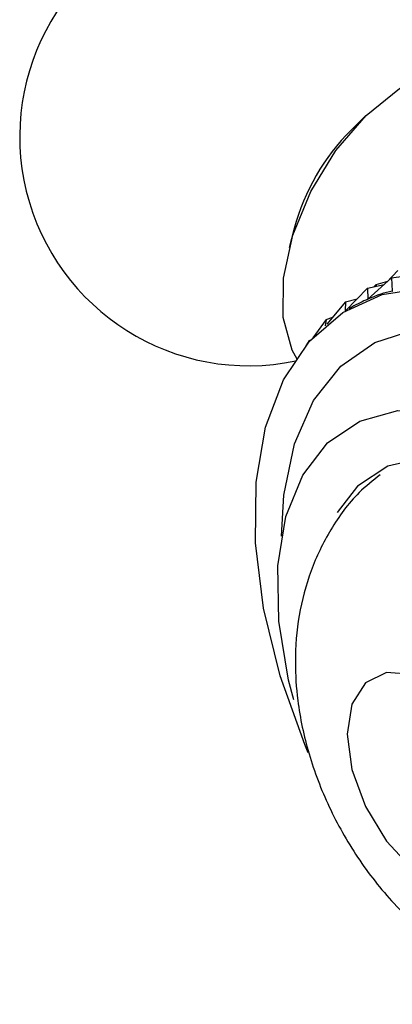
# Model space of a CAD drawing. Units: millimetres. Extents: x 5 to 995, y 5 to 995.
# Drawn here: x 830 to 832, y 735 to 741 of the extents above; entities that cross this region are included whole.
import ezdxf

# ---------------------------------------------------------------- set-up
doc = ezdxf.new("R2010")
doc.units = ezdxf.units.MM

msp = doc.modelspace()

# ---------------------------------------------------------------- linework, layer by layer
at = {"color": 7, "linetype": 'Continuous', "lineweight": 25}
for p, q in [((832.1501, 740.2455), (832.0685, 740.1653)), ((831.7463, 739.6072), (831.7177, 739.4964)), ((832.2967, 739.3257), (832.1638, 739.2052)), ((832.3342, 739.3682), (832.2709, 739.3023)), ((832.2967, 739.3257), (832.4206, 739.3435)), ((832.2967, 739.3257), (832.3012, 739.2505)), ((832.1609, 739.2682), (832.0375, 739.1397)), ((832.1609, 739.2682), (832.2554, 739.2882)), ((832.1609, 739.2682), (832.1626, 739.2047)), ((832.2104, 739.2892), (832.1996, 739.2764)), ((832.2104, 739.2892), (832.21, 739.2786)), ((832.2104, 739.2892), (832.2765, 739.3081)), ((832.0371, 739.1892), (832.1033, 739.2081)), ((832.1626, 739.2047), (832.1643, 739.2057)), ((832.3012, 739.2505), (832.3044, 739.2524)), ((832.0371, 739.1892), (831.9316, 739.0632)), ((832.0371, 739.1892), (832.0352, 739.1382)), ((832.0719, 739.1598), (832.0565, 739.1509)), ((831.9265, 739.0896), (831.9655, 739.1038)), ((831.9265, 739.0896), (831.8508, 738.9863)), ((831.9265, 739.0896), (831.9208, 739.054)), ((831.83, 738.9702), (831.8114, 738.9411)), ((831.83, 738.9702), (831.8244, 738.9567)), ((831.83, 738.9702), (831.8403, 738.9748))]:
    msp.add_line(p, q, dxfattribs=at)
at = {"color": 7, "linetype": 'Continuous', "lineweight": 25, "flags": 128}
for points in [[(831.7621, 738.8642), (831.7341, 738.9154), (831.6835, 739.1008), (831.685, 739.3241), (831.7383, 739.5685), (831.8396, 739.8161), (831.9814, 740.0485), (832.153, 740.2484), (832.3419, 740.401), (832.5339, 740.4949), (832.7148, 740.5234), (832.8713, 740.4841)], [(831.8259, 736.6302), (831.8059, 736.6774), (831.666, 737.0663), (831.572, 737.4512), (831.5264, 737.8214), (831.5305, 738.167), (831.5841, 738.4784), (831.6857, 738.7473), (831.8327, 738.9662), (832.0209, 739.1292), (832.2453, 739.2319), (832.4997, 739.2714), (832.7773, 739.2466), (833.0703, 739.1583), (833.3709, 739.0089), (833.6708, 738.8024), (833.9619, 738.5444), (834.2362, 738.242), (834.4862, 737.9035), (834.7051, 737.5381), (834.8869, 737.1557), (835.0268, 736.7668), (835.0268, 736.7668)], [(831.7433, 736.9301), (831.7145, 737.042), (831.6586, 737.378), (831.6534, 737.6914), (831.6993, 737.9709), (831.7944, 738.2063), (831.9354, 738.3893), (832.1172, 738.5131), (832.3331, 738.5733), (832.5755, 738.5678), (832.8355, 738.4966), (833.1038, 738.3625), (833.3706, 738.1701), (833.6263, 737.9266), (833.8617, 737.6407), (834.0682, 737.3227), (834.2384, 736.9841), (834.3662, 736.6371)], [(833.488, 735.2095), (833.6448, 735.2027), (833.8509, 735.2498), (834.0225, 735.3626), (834.1523, 735.5363), (834.2344, 735.7631), (834.2654, 736.0332), (834.2439, 736.3347), (834.1708, 736.6546), (834.0493, 736.9787), (833.8847, 737.293), (833.6842, 737.5838), (833.4566, 737.8382), (833.2118, 738.0452), (832.9606, 738.1957), (832.7138, 738.2832), (832.4823, 738.3039), (832.2763, 738.2567), (832.1046, 738.1439), (831.9885, 737.9949)], [(832.0453, 736.7369), (832.0721, 736.5358), (832.1496, 736.3256), (832.2695, 736.1289), (832.4187, 735.9672), (832.5811, 735.8579), (832.7391, 735.8129), (832.8755, 735.8371), (832.9756, 735.9278), (833.0285, 736.0752), (833.0285, 736.2634), (832.9756, 736.4719), (832.8755, 736.6781), (832.7391, 736.8598), (832.5811, 736.9972), (832.4187, 737.0754), (832.2695, 737.0859), (832.1496, 737.0277), (832.0721, 736.907), (832.0453, 736.7369)]]:
    msp.add_lwpolyline(points, dxfattribs=at)
at = {"color": 8, "linetype": 'Continuous', "lineweight": 25, "flags": 128}
msp.add_lwpolyline([(831.6743, 737.8605), (831.6869, 738.0927), (831.7474, 738.3839), (831.856, 738.6302), (832.0094, 738.8242), (832.2029, 738.96), (832.4307, 739.0333), (832.6859, 739.0422), (832.9607, 738.9861), (833.2467, 738.8669), (833.5353, 738.6882), (833.8177, 738.4553), (834.0853, 738.1755), (834.33, 737.8571), (834.5443, 737.5099), (834.7218, 737.1443), (834.857, 736.7716)], dxfattribs=at)
at = {"color": 7, "linetype": 'Continuous', "lineweight": 25}
for centre, radius, start, end in [((831.49, 740.1272), 1.3, 17.7114, 281.8101), ((832.9393, 739.2905), 1.2343, 134.8706, 165.1348)]:
    msp.add_arc(centre, radius, start, end, dxfattribs=at)
for major_axis, ratio, start_param, end_param in [((3.2195, 4.7418), 0.12583, 0.183542, 0.254339), ((3.3602, 4.7586), 0.157818, 0.162008, 0.25784)]:
    msp.add_ellipse((829.1061, 734.4687), major_axis=major_axis, ratio=ratio, start_param=start_param, end_param=end_param, dxfattribs=at)
msp.add_open_spline([(832.2331, 738.2084), (832.1922, 738.1759), (832.0818, 738.0884), (831.9482, 737.9011), (831.8333, 737.6653), (831.7667, 737.4103), (831.7465, 737.162), (831.7638, 736.8983), (831.8226, 736.621), (831.9373, 736.3198), (832.1001, 736.0306), (832.3089, 735.7639), (832.5506, 735.5423), (832.8122, 735.3761), (833.0786, 735.2689), (833.3505, 735.2159), (833.6196, 735.222), (833.8365, 735.2619), (833.9502, 735.3208), (833.9852, 735.3389)], degree=3, knots=[0, 0, 0, 0, 0.034428, 0.092706, 0.150094, 0.208061, 0.266996, 0.314943, 0.382001, 0.450784, 0.520694, 0.592253, 0.666551, 0.732955, 0.796116, 0.856673, 0.91574, 0.974107, 1, 1, 1, 1], dxfattribs=at)

doc.saveas('drawing.dxf')
